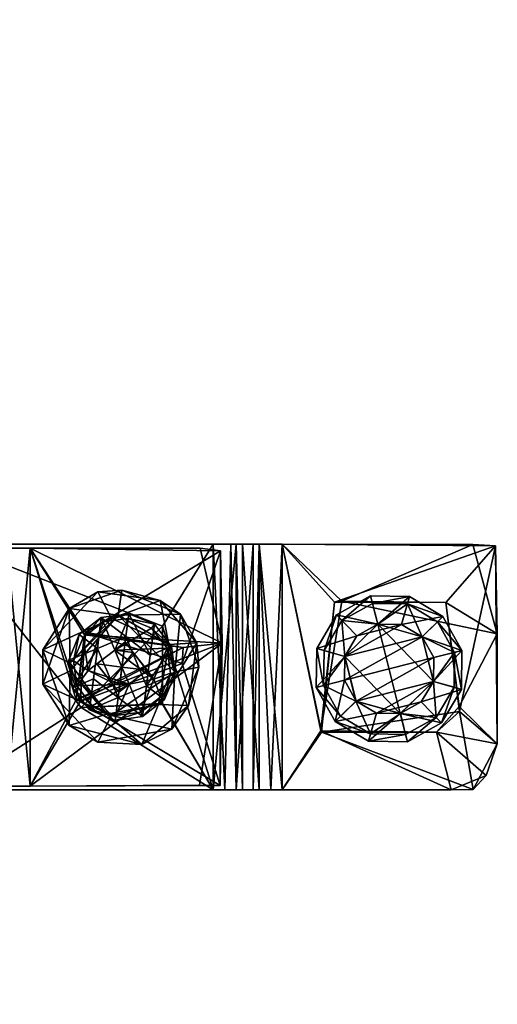
# Model space of a CAD drawing. Extents: x -0.06 to 0.06, y -0.9 to 0.93.
# Drawn here: x 0.04 to 0.06, y -0.9 to -0.84 of the extents above; entities that cross this region are included whole.
import ezdxf

# ---------------------------------------------------------------- set-up
doc = ezdxf.new("R2010")
doc.units = 0
doc.header["$MEASUREMENT"] = 0
doc.layers.add('rlx_luminaire', color=7, linetype='Continuous')

msp = doc.modelspace()

# ---------------------------------------------------------------- meshes
at = {"layer": 'rlx_luminaire', "color": 250, "true_color": 0x2b2c2d}
mesh = msp.add_polyface(dxfattribs=at)
corners = [(-0.041188, -0.877824, 0.026622), (-0.042147, -0.877085, 0.023875), (-0.039589, -0.880028, 0.026622), (-0.044271, -0.877758, 0.026622), (-0.045582, -0.880028, 0.02396), (-0.045966, -0.877189, 0.02396), (-0.041597, -0.875618, 0.023946), (-0.038249, -0.878845, 0.02396), (-0.045641, -0.876864, 0.026622), (-0.041299, -0.87574, 0.026616), (-0.038084, -0.87919, 0.026559), (-0.047212, -0.881232, 0.02663), (0.042369, -0.877248, 0.026622), (0.039589, -0.880028, 0.02396), (0.041983, -0.877437, 0.02396), (0.045288, -0.878933, 0.02396), (0.045639, -0.880531, 0.026647), (0.044804, -0.876402, 0.02396), (0.041185, -0.875908, 0.02396), (0.046922, -0.878845, 0.02396), (0.038008, -0.879256, 0.023887), (0.045966, -0.877189, 0.026622), (0.042585, -0.875807, 0.026622), (0.03953, -0.876864, 0.026622), (0.039589, -0.880461, 0.026622), (-0.043188, 0.877438, 0.026622), (-0.043467, 0.877512, 0.02396), (-0.045317, 0.879363, 0.026622), (-0.039838, 0.878995, 0.023902), (-0.041879, 0.876328, 0.02662), (-0.043541, 0.875789, 0.02396), (-0.03913, 0.877045, 0.023937), (-0.047086, 0.878787, 0.02395), (-0.047212, 0.879256, 0.02663), (-0.043985, 0.875908, 0.026622), (-0.038743, 0.878026, 0.026622), (-0.039589, 0.880461, 0.026622), (-0.038084, 0.881298, 0.026559), (0.041983, 0.877437, 0.026622), (0.041703, 0.877512, 0.02396), (0.039589, 0.880028, 0.026622), (0.04469, 0.878085, 0.023923), (0.043731, 0.875776, 0.023895), (0.046428, 0.878026, 0.02396), (0.03953, 0.876864, 0.02396), (0.039589, 0.880461, 0.02396), (0.045474, 0.876658, 0.026637), (0.041185, 0.875908, 0.026622), (0.045639, 0.879958, 0.026647), (0.038008, 0.879256, 0.026695), (0.047022, 0.880244, 0.026622)]
mesh.append_faces([[corners[k] for k in face] for face in [(8, 3, 9, 8), (0, 9, 3, 0), (17, 14, 18, 17), (19, 15, 17, 19), (22, 12, 21, 22), (23, 12, 22, 23), (32, 26, 30, 32), (34, 25, 33, 34), (44, 39, 42, 44), (46, 38, 47, 46)]], dxfattribs={"vtx0": -1, "vtx1": -1, "vtx3": -1, "color": 250})
mesh.append_faces([[corners[k] for k in face] for face in [(17, 15, 14, 17), (21, 12, 16, 21), (33, 25, 27, 33), (42, 39, 41, 42), (46, 48, 38, 46)]], dxfattribs={"vtx0": -1, "vtx2": -1, "vtx3": -1, "color": 250})
mesh.append_faces([[corners[k] for k in face] for face in [(30, 26, 31, 30), (42, 41, 43, 42)]], dxfattribs={"vtx0": -1, "vtx3": -1, "color": 250})
mesh.append_faces([[corners[k] for k in face] for face in [(29, 25, 34, 29)]], dxfattribs={"vtx1": -1, "vtx3": -1, "color": 250})
mesh.append_faces([[corners[k] for k in face] for face in [(0, 10, 9, 0), (14, 20, 18, 14), (23, 24, 12, 23), (44, 45, 39, 44), (38, 49, 47, 38)]], dxfattribs={"vtx2": -1, "vtx3": -1, "color": 250})
mesh.append_faces([[corners[k] for k in face] for face in [(0, 1, 2, 0), (3, 1, 0, 3), (3, 4, 1, 3), (5, 1, 4, 5), (6, 1, 5, 6), (7, 1, 6, 7), (9, 7, 6, 9), (10, 7, 9, 10), (8, 5, 11, 8), (8, 6, 5, 8), (9, 6, 8, 9), (12, 13, 14, 12), (12, 15, 16, 12), (12, 14, 15, 12), (23, 18, 20, 23), (22, 18, 23, 22), (22, 17, 18, 22), (21, 17, 22, 21), (21, 19, 17, 21), (25, 26, 27, 25), (25, 28, 26, 25), (29, 28, 25, 29), (28, 31, 26, 28), (35, 36, 29, 35), (35, 31, 37, 35), (29, 31, 35, 29), (29, 30, 31, 29), (34, 30, 29, 34), (34, 32, 30, 34), (33, 32, 34, 33), (38, 39, 40, 38), (38, 41, 39, 38), (49, 44, 47, 49), (46, 43, 50, 46), (46, 42, 43, 46), (47, 42, 46, 47), (47, 44, 42, 47)]], dxfattribs={"vtx3": -1, "color": 250})
at = {"layer": 'rlx_luminaire', "color": 252, "true_color": 0x939191}
mesh = msp.add_polyface(dxfattribs=at)
corners = [(0.059093, -0.876596, 0.006656), (0.061147, -0.877322, 0.001331), (0.059214, -0.876169, 0.001331), (0.060829, -0.877631, 0.006656), (0.055307, -0.877554, 0.006656), (0.056963, -0.876138, 0.001331), (0.054998, -0.877236, 0.001331), (0.057072, -0.876568, 0.006656), (0.057376, -0.87777, 0.006656), (0.05994, -0.878496, 0.006656), (0.057377, -0.877772, 0.001331), (0.058754, -0.877792, 0.001331), (-0.060829, -0.877631, 0.006656), (-0.059214, -0.876169, 0.001331), (-0.061147, -0.877322, 0.001331), (-0.059093, -0.876596, 0.006656), (-0.056963, -0.876138, 0.001331), (-0.057072, -0.876568, 0.006656), (-0.054998, -0.877236, 0.001331), (-0.055308, -0.877554, 0.006656), (-0.05994, -0.878496, 0.006656), (-0.057376, -0.87777, 0.006656), (-0.058754, -0.877792, 0.001331), (-0.057377, -0.877772, 0.001331), (-0.041389, -0.877378, 0.029284), (-0.042947, -0.877442, 0.030493), (-0.041497, -0.877636, 0.030493), (-0.042983, -0.877164, 0.029284), (-0.0443, -0.877998, 0.030493), (0.042983, -0.877164, 0.029284), (0.042947, -0.877442, 0.030493), (0.04447, -0.877775, 0.029284), (0.041497, -0.877636, 0.030493), (0.041389, -0.877378, 0.029284), (0.060751, 0.877336, 0.006656), (0.059096, 0.87592, 0.001331), (0.061061, 0.877018, 0.001331), (0.058987, 0.87635, 0.006656), (0.056845, 0.875952, 0.001331), (0.056966, 0.876379, 0.006656), (0.054912, 0.877104, 0.001331), (0.05523, 0.877414, 0.006656), (0.058683, 0.877553, 0.006656), (0.058682, 0.877555, 0.001331), (0.057304, 0.877574, 0.001331), (-0.05523, 0.877414, 0.006656), (-0.056845, 0.875952, 0.001331), (-0.054912, 0.877104, 0.001331), (-0.056966, 0.876379, 0.006656), (-0.059096, 0.87592, 0.001331), (-0.058987, 0.87635, 0.006656), (-0.061061, 0.877018, 0.001331), (-0.060751, 0.877336, 0.006656), (-0.058683, 0.877553, 0.006656), (-0.056119, 0.878278, 0.006656), (-0.058682, 0.877555, 0.001331), (-0.057304, 0.877574, 0.001331)]
mesh.append_faces([[corners[k] for k in face] for face in [(4, 8, 7, 4), (0, 9, 3, 0), (7, 8, 0, 7), (5, 10, 6, 5), (2, 10, 5, 2), (1, 11, 2, 1), (15, 21, 17, 15), (17, 21, 19, 17), (13, 22, 14, 13), (16, 23, 13, 16), (18, 23, 16, 18), (35, 43, 36, 35), (38, 43, 35, 38), (40, 44, 38, 40), (49, 55, 46, 49), (51, 55, 49, 51)]], dxfattribs={"vtx0": -1, "vtx1": -1, "vtx3": -1, "color": 252})
mesh.append_faces([[corners[k] for k in face] for face in [(0, 8, 9, 0), (2, 11, 10, 2), (13, 23, 22, 13), (42, 39, 37, 42), (38, 44, 43, 38), (53, 50, 48, 53), (48, 54, 53, 48), (56, 47, 46, 56)]], dxfattribs={"vtx0": -1, "vtx2": -1, "vtx3": -1, "color": 252})
mesh.append_faces([[corners[k] for k in face] for face in [(0, 1, 2, 0), (4, 5, 6, 4), (7, 2, 5, 7), (12, 13, 14, 12), (15, 16, 13, 15), (17, 18, 16, 17), (24, 25, 26, 24), (27, 28, 25, 27), (29, 32, 30, 29), (34, 35, 36, 34), (37, 38, 35, 37), (39, 40, 38, 39), (45, 46, 47, 45), (48, 49, 46, 48), (50, 51, 49, 50)]], dxfattribs={"vtx0": -1, "vtx3": -1, "color": 252})
mesh.append_faces([[corners[k] for k in face] for face in [(15, 12, 20, 15)]], dxfattribs={"vtx1": -1, "vtx2": -1, "vtx3": -1, "color": 252})
mesh.append_faces([[corners[k] for k in face] for face in [(3, 1, 0, 3), (7, 5, 4, 7), (0, 2, 7, 0), (15, 13, 12, 15), (17, 16, 15, 17), (19, 18, 17, 19), (27, 25, 24, 27), (29, 30, 31, 29), (33, 32, 29, 33), (37, 35, 34, 37), (39, 38, 37, 39), (41, 40, 39, 41), (48, 46, 45, 48), (50, 49, 48, 50), (52, 51, 50, 52)]], dxfattribs={"vtx1": -1, "vtx3": -1, "color": 252})
at = {"layer": 'rlx_luminaire', "color": 251, "true_color": 0x575e61}
mesh = msp.add_polyface(dxfattribs=at)
corners = [(0.046119, -0.879107, 0.026622), (0.040469, -0.878256, 0.027953), (0.040427, -0.87838, 0.026622), (0.039932, -0.882137, 0.026622), (0.040178, -0.882227, 0.027953), (0.046069, -0.880039, 0.027953), (0.035941, -0.887122, 0.028569), (0.037271, -0.873367, 0.027953), (0.035942, -0.873367, 0.02866), (0.037271, -0.887122, 0.027953), (0.034609, -0.873367, 0.029284), (0.034965, -0.887122, 0.027953), (0.034609, -0.887122, 0.029284), (0.034965, -0.873367, 0.027953), (0.03594, -0.887122, 0.026979), (0.03594, -0.873367, 0.026979), (0.037271, -0.887122, 0.026622), (0.037271, -0.873367, 0.026622), (0.03594, -0.873367, 0.040377), (0.03594, -0.887122, 0.040377), (0.032381, -0.873367, 0.05597), (0.034609, -0.887122, 0.040377), (0.034609, -0.873367, 0.040377), (0.031181, -0.887122, 0.055393), (0.048272, -0.887087, 0.027953), (0.047104, -0.873375, 0.026622), (0.048293, -0.873524, 0.027953), (0.048388, -0.87887, 0.026622), (0.040222, -0.882583, 0.023516), (0.044936, -0.882391, 0.022185), (0.04022, -0.882577, 0.022185), (0.044932, -0.877891, 0.023516), (0.032779, -0.873145, 0.022185), (0.044935, -0.877892, 0.022185), (0.047865, -0.873145, 0.022185), (0.032779, -0.887344, 0.022185), (0.047865, -0.887344, 0.022185), (0.032779, -0.887344, 0.023516), (0.032779, -0.873145, 0.023516), (0.047865, -0.873145, 0.023516), (0.047865, -0.887344, 0.023516)]
mesh.append_faces([[corners[k] for k in face] for face in [(16, 3, 27, 16), (27, 2, 17, 27)]], dxfattribs={"vtx0": -1, "vtx1": -1, "vtx2": -1, "vtx3": -1, "color": 251})
mesh.append_faces([[corners[k] for k in face] for face in [(21, 19, 23, 21), (11, 6, 12, 11), (14, 6, 11, 14), (13, 8, 15, 13), (10, 8, 13, 10), (22, 8, 10, 22), (24, 4, 9, 24), (7, 1, 26, 7), (9, 4, 7, 9), (3, 17, 2, 3), (34, 33, 32, 34), (37, 28, 38, 37), (38, 31, 39, 38), (40, 28, 37, 40), (31, 38, 28, 31), (36, 37, 35, 36), (32, 38, 34, 32)]], dxfattribs={"vtx0": -1, "vtx1": -1, "vtx3": -1, "color": 251})
mesh.append_faces([[corners[k] for k in face] for face in [(12, 6, 19, 12), (14, 9, 6, 14), (15, 8, 7, 15), (22, 18, 8, 22), (7, 4, 1, 7), (3, 16, 17, 3), (32, 33, 30, 32), (30, 35, 32, 30), (30, 36, 35, 30)]], dxfattribs={"vtx0": -1, "vtx2": -1, "vtx3": -1, "color": 251})
mesh.append_faces([[corners[k] for k in face] for face in [(10, 11, 12, 10), (13, 14, 11, 13), (15, 16, 14, 15), (6, 18, 19, 6), (20, 19, 18, 20), (21, 10, 12, 21), (15, 7, 17, 15)]], dxfattribs={"vtx0": -1, "vtx3": -1, "color": 251})
mesh.append_faces([[corners[k] for k in face] for face in [(21, 12, 19, 21)]], dxfattribs={"vtx1": -1, "vtx2": -1, "vtx3": -1, "color": 251})
mesh.append_faces([[corners[k] for k in face] for face in [(13, 11, 10, 13), (15, 14, 13, 15), (17, 16, 15, 17), (8, 18, 6, 8), (22, 10, 21, 22), (16, 9, 14, 16)]], dxfattribs={"vtx1": -1, "vtx3": -1, "color": 251})
mesh.append_faces([[corners[k] for k in face] for face in [(0, 1, 2, 0), (1, 3, 2, 1), (4, 3, 1, 4), (4, 0, 3, 4), (1, 0, 5, 1), (6, 7, 8, 6), (9, 7, 6, 9), (16, 24, 9, 16), (17, 7, 25, 17), (7, 26, 25, 7), (28, 29, 30, 28), (28, 30, 31, 28)]], dxfattribs={"vtx3": -1, "color": 251})
mesh = msp.add_polyface(dxfattribs=at)
corners = [(0.046069, -0.880039, 0.027953), (0.046119, -0.879107, 0.026622), (0.040178, -0.882227, 0.027953), (0.048388, -0.87887, 0.026622), (0.048272, -0.887087, 0.027953), (0.047076, -0.887071, 0.026625), (0.047104, -0.873375, 0.026622), (0.048293, -0.873524, 0.027953), (0.037271, -0.887122, 0.026622), (0.040469, -0.878256, 0.027953), (0.039932, -0.882137, 0.026622), (0.040427, -0.87838, 0.026622), (0.037271, -0.873367, 0.026622), (0.044936, -0.88236, 0.023516), (0.044936, -0.882391, 0.022185), (0.040222, -0.882583, 0.023516), (0.044932, -0.877891, 0.023516), (0.04022, -0.882577, 0.022185), (0.044935, -0.877892, 0.022185), (0.047865, -0.887344, 0.022185), (0.047865, -0.873145, 0.022185), (0.049196, -0.887344, 0.02126), (0.048879, -0.873145, 0.021771), (0.049196, -0.873145, 0.020854), (0.048531, -0.887344, 0.022007), (0.049196, -0.873145, 0.002662), (0.049196, -0.887344, 0.002662), (0.049553, -0.887344, 0.001331), (0.049553, -0.873145, 0.001331), (0.050527, -0.887344, 0.000357), (0.047865, -0.887344, 0.023516), (0.047865, -0.873145, 0.023516), (0.049196, -0.873145, 0.023159), (0.049196, -0.887344, 0.023159), (0.050171, -0.873145, 0.022185), (0.050171, -0.887344, 0.022185), (0.050527, -0.887344, 0.020854), (0.050528, -0.887344, 0.002256), (0.051193, -0.887344, 0.001509), (0.032779, -0.887344, 0.023516), (0.050528, -0.873145, 0.002039), (0.050527, -0.873145, 0.020854), (0.032779, -0.873145, 0.023516)]
mesh.append_faces([[corners[k] for k in face] for face in [(19, 18, 20, 19), (31, 16, 30, 31), (24, 35, 19, 24), (21, 35, 24, 21), (26, 37, 21, 26), (27, 37, 26, 27), (25, 40, 28, 25), (23, 40, 25, 23), (22, 41, 23, 22), (20, 34, 22, 20)]], dxfattribs={"vtx0": -1, "vtx1": -1, "vtx3": -1, "color": 251})
mesh.append_faces([[corners[k] for k in face] for face in [(7, 9, 0, 7), (4, 0, 2, 4), (3, 10, 1, 3), (3, 1, 11, 3), (19, 14, 18, 19), (19, 17, 14, 19), (30, 16, 13, 30), (19, 33, 30, 19), (19, 35, 33, 19), (21, 36, 35, 21), (21, 37, 36, 21), (27, 38, 37, 27), (19, 30, 39, 19), (23, 41, 40, 23), (22, 34, 41, 22), (20, 31, 32, 20), (20, 42, 31, 20)]], dxfattribs={"vtx0": -1, "vtx2": -1, "vtx3": -1, "color": 251})
mesh.append_faces([[corners[k] for k in face] for face in [(3, 12, 6, 3), (25, 21, 23, 25), (27, 25, 28, 27), (30, 32, 31, 30), (33, 34, 32, 33)]], dxfattribs={"vtx0": -1, "vtx3": -1, "color": 251})
mesh.append_faces([[corners[k] for k in face] for face in [(4, 7, 0, 4), (13, 15, 30, 13), (32, 34, 20, 32)]], dxfattribs={"vtx1": -1, "vtx2": -1, "vtx3": -1, "color": 251})
mesh.append_faces([[corners[k] for k in face] for face in [(26, 21, 25, 26), (27, 28, 29, 27), (26, 25, 27, 26), (33, 32, 30, 33), (35, 34, 33, 35)]], dxfattribs={"vtx1": -1, "vtx3": -1, "color": 251})
mesh.append_faces([[corners[k] for k in face] for face in [(3, 5, 8, 3)]], dxfattribs={"vtx2": -1, "vtx3": -1, "color": 251})
mesh.append_faces([[corners[k] for k in face] for face in [(0, 1, 2, 0), (3, 4, 5, 3), (6, 7, 3, 6), (3, 7, 4, 3), (5, 4, 8, 5), (13, 14, 15, 13), (16, 17, 18, 16), (13, 18, 14, 13), (16, 18, 13, 16), (21, 22, 23, 21), (24, 22, 21, 24), (24, 20, 22, 24), (19, 20, 24, 19)]], dxfattribs={"vtx3": -1, "color": 251})
mesh = msp.add_polyface(dxfattribs=at)
corners = [(0.063648, -0.886515), (0.062886, -0.887321, 0.001331), (0.06162, -0.887344), (0.064282, -0.884681, 0.001331), (0.064282, -0.884681), (0.062876, -0.873157), (0.064178, -0.873232, 0.001331), (0.06429, -0.878335), (0.060771, -0.884005), (0.062098, -0.882813, 0.001331), (0.062084, -0.882519), (0.054121, -0.884009, 0.001331), (0.054082, -0.883935), (0.054883, -0.876493, 0.001331), (0.0553, -0.876441), (0.061308, -0.876519, 0.001279), (0.051859, -0.887344), (0.050527, -0.873145, 0.000357), (0.051859, -0.873145), (0.050527, -0.887344, 0.000357), (0.049553, -0.873145, 0.001331), (0.050171, -0.887344, 0.022185), (0.050527, -0.873145, 0.020854), (0.050171, -0.873145, 0.022185), (0.050527, -0.887344, 0.020854), (0.050528, -0.887344, 0.002256), (0.050528, -0.873145, 0.002039), (0.051193, -0.887344, 0.001509), (0.051859, -0.873145, 0.001331), (0.051859, -0.887344, 0.001331), (0.049553, -0.887344, 0.001331)]
mesh.append_faces([[corners[k] for k in face] for face in [(20, 28, 17, 20), (2, 8, 0, 2), (12, 18, 14, 12), (10, 4, 8, 10), (5, 14, 18, 5), (3, 9, 1, 3), (28, 13, 6, 28), (13, 28, 11, 13), (6, 9, 3, 6)]], dxfattribs={"vtx0": -1, "vtx1": -1, "vtx3": -1, "color": 251})
mesh.append_faces([[corners[k] for k in face] for face in [(29, 19, 16, 29), (20, 26, 28, 20), (12, 16, 18, 12), (8, 4, 0, 8), (1, 9, 11, 1), (6, 13, 15, 6), (11, 28, 29, 11), (6, 15, 9, 6)]], dxfattribs={"vtx0": -1, "vtx2": -1, "vtx3": -1, "color": 251})
mesh.append_faces([[corners[k] for k in face] for face in [(16, 17, 18, 16), (19, 20, 17, 19), (21, 22, 23, 21), (22, 25, 26, 22), (29, 16, 2, 29), (4, 10, 7, 4)]], dxfattribs={"vtx0": -1, "vtx3": -1, "color": 251})
mesh.append_faces([[corners[k] for k in face] for face in [(29, 27, 30, 29), (30, 19, 29, 30), (12, 8, 2, 12), (2, 16, 12, 2), (29, 1, 11, 29)]], dxfattribs={"vtx1": -1, "vtx2": -1, "vtx3": -1, "color": 251})
mesh.append_faces([[corners[k] for k in face] for face in [(19, 17, 16, 19), (24, 22, 21, 24), (24, 25, 22, 24)]], dxfattribs={"vtx1": -1, "vtx3": -1, "color": 251})
mesh.append_faces([[corners[k] for k in face] for face in [(28, 18, 17, 28), (5, 7, 14, 5)]], dxfattribs={"vtx2": -1, "vtx3": -1, "color": 251})
mesh.append_faces([[corners[k] for k in face] for face in [(0, 1, 2, 0), (0, 3, 1, 0), (4, 3, 0, 4), (5, 6, 7, 5), (8, 9, 10, 8), (8, 11, 9, 8), (8, 12, 11, 8), (12, 13, 11, 12), (14, 13, 12, 14), (13, 14, 15, 13), (7, 15, 14, 7), (10, 9, 15, 10), (27, 26, 25, 27), (27, 28, 26, 27), (29, 28, 27, 29), (3, 7, 6, 3), (4, 7, 3, 4), (2, 1, 29, 2), (28, 5, 18, 28), (6, 5, 28, 6), (7, 10, 15, 7)]], dxfattribs={"vtx3": -1, "color": 251})
at = {"layer": 'rlx_luminaire', "color": 250, "true_color": 0x2b2c2d}
mesh = msp.add_polyface(dxfattribs=at)
corners = [(-0.039589, -0.880028, 0.026622), (-0.039838, -0.881494, 0.023902), (-0.041879, -0.88416, 0.02662), (-0.042147, -0.877085, 0.023875), (-0.045317, -0.881126, 0.026622), (-0.045582, -0.880028, 0.02396), (-0.044271, -0.877758, 0.026622), (-0.043467, -0.882976, 0.02396), (-0.043188, -0.883051, 0.026622), (-0.047086, -0.881702, 0.02395), (-0.045966, -0.877189, 0.02396), (-0.038249, -0.878845, 0.02396), (-0.043541, -0.8847, 0.02396), (-0.03913, -0.883444, 0.023937), (-0.047212, -0.881232, 0.02663), (-0.043985, -0.884581, 0.026622), (-0.038743, -0.882463, 0.026622), (-0.038084, -0.87919, 0.026559), (-0.045641, -0.876864, 0.026622), (-0.041188, -0.877824, 0.026622), (0.039589, -0.880461, 0.026622), (0.039589, -0.880028, 0.02396), (0.042369, -0.877248, 0.026622), (0.041703, -0.882976, 0.02396), (0.041983, -0.883051, 0.026622), (0.04469, -0.882404, 0.023923), (0.045639, -0.880531, 0.026647), (0.045288, -0.878933, 0.02396), (0.046922, -0.878845, 0.02396), (0.046428, -0.882463, 0.02396), (0.043731, -0.884712, 0.023895), (0.03953, -0.883625, 0.02396), (0.038008, -0.879256, 0.023887), (0.041983, -0.877437, 0.02396), (0.045966, -0.877189, 0.026622), (0.047022, -0.880244, 0.026622), (0.038008, -0.881232, 0.026695), (0.03953, -0.876864, 0.026622), (0.045474, -0.883831, 0.026637), (0.041185, -0.884581, 0.026622)]
mesh.append_faces([[corners[k] for k in face] for face in [(9, 7, 12, 9), (15, 8, 14, 15), (14, 6, 18, 14), (31, 23, 30, 31), (34, 26, 35, 34), (38, 24, 39, 38), (35, 26, 38, 35)]], dxfattribs={"vtx0": -1, "vtx1": -1, "vtx3": -1, "color": 250})
mesh.append_faces([[corners[k] for k in face] for face in [(9, 5, 7, 9), (14, 4, 6, 14), (14, 8, 4, 14), (30, 23, 25, 30), (38, 26, 24, 38)]], dxfattribs={"vtx0": -1, "vtx2": -1, "vtx3": -1, "color": 250})
mesh.append_faces([[corners[k] for k in face] for face in [(12, 7, 13, 12), (30, 25, 29, 30)]], dxfattribs={"vtx0": -1, "vtx3": -1, "color": 250})
mesh.append_faces([[corners[k] for k in face] for face in [(10, 5, 9, 10), (2, 8, 15, 2)]], dxfattribs={"vtx1": -1, "vtx3": -1, "color": 250})
mesh.append_faces([[corners[k] for k in face] for face in [(28, 25, 27, 28), (31, 21, 23, 31), (24, 36, 39, 24)]], dxfattribs={"vtx2": -1, "vtx3": -1, "color": 250})
mesh.append_faces([[corners[k] for k in face] for face in [(0, 1, 2, 0), (0, 3, 1, 0), (4, 5, 6, 4), (4, 7, 5, 4), (8, 7, 4, 8), (8, 1, 7, 8), (2, 1, 8, 2), (11, 1, 3, 11), (1, 13, 7, 1), (1, 11, 13, 1), (16, 0, 2, 16), (17, 0, 16, 17), (0, 17, 19, 0), (17, 13, 11, 17), (16, 13, 17, 16), (2, 13, 16, 2), (2, 12, 13, 2), (15, 12, 2, 15), (15, 9, 12, 15), (14, 9, 15, 14), (14, 10, 9, 14), (20, 21, 22, 20), (20, 23, 21, 20), (24, 23, 20, 24), (24, 25, 23, 24), (26, 25, 24, 26), (26, 27, 25, 26), (29, 25, 28, 29), (32, 21, 31, 32), (21, 32, 33, 21), (36, 20, 37, 36), (20, 36, 24, 20), (36, 31, 39, 36), (36, 32, 31, 36), (37, 32, 36, 37), (35, 28, 34, 35), (35, 29, 28, 35), (38, 29, 35, 38), (38, 30, 29, 38), (39, 30, 38, 39), (39, 31, 30, 39)]], dxfattribs={"vtx3": -1, "color": 250})
at = {"layer": 'rlx_luminaire', "color": 252, "true_color": 0x939191}
mesh = msp.add_polyface(dxfattribs=at)
corners = [(0.040947, -0.880928, 0.028841), (0.041174, -0.879168, 0.007365), (0.040947, -0.880928, 0.007365), (0.041174, -0.879168, 0.028841), (0.040624, -0.88045, 0.03129), (0.041939, -0.881091, 0.031503), (0.041133, -0.880057, 0.03004), (0.042175, -0.879262, 0.031503), (0.040339, -0.87853, 0.030493), (0.039782, -0.879883, 0.030493), (0.040116, -0.87836, 0.029284), (0.039505, -0.879847, 0.029284), (0.039977, -0.881333, 0.030493), (0.041497, -0.877636, 0.030493), (0.039719, -0.88144, 0.029284), (0.040871, -0.882491, 0.030493), (0.040701, -0.882713, 0.029284), (0.042224, -0.883047, 0.030493), (0.041389, -0.877378, 0.029284), (0.001102, -0.895653, 0.041954), (0.000258, -0.895574, 0.042319), (-0.000119, -0.896165, 0.043067), (0.000655, -0.895957, 0.038913), (0.001391, -0.895574, 0.039461), (0.001756, -0.895651, 0.040304), (0.002457, -0.896097, 0.04064), (-0.000259, -0.896108, 0.038807), (0.003081, -0.896177, 0.039687), (-0.000866, -0.896185, 0.037479), (0.00165, -0.895645, 0.041217), (0.003096, -0.899734, 0.03973), (0.003134, -0.899486, 0.04138), (0.001566, -0.899691, 0.043418), (0.001497, -0.897955, 0.040266), (0.00026, -0.897955, 0.042056), (-0.00151, -0.897955, 0.040785), (0.000632, -0.899729, 0.039174), (-0.000266, -0.897955, 0.039114), (0.001497, -0.899729, 0.040266), (0.000947, -0.899729, 0.041759), (-0.000563, -0.899729, 0.041982), (-0.000366, -0.899696, 0.04374), (0.002019, -0.899716, 0.038011), (0.000373, -0.899714, 0.037384), (0.001791, -0.896182, 0.037728), (0.001925, -0.896179, 0.043307), (-0.00037, -0.89618, 0.043745)]
mesh.append_faces([[corners[k] for k in face] for face in [(0, 1, 2, 0), (10, 9, 8, 10), (14, 15, 12, 14), (16, 17, 15, 16), (18, 8, 13, 18)]], dxfattribs={"vtx0": -1, "vtx3": -1, "color": 252})
mesh.append_faces([[corners[k] for k in face] for face in [(3, 1, 0, 3), (11, 9, 10, 11), (14, 12, 11, 14), (16, 15, 14, 16), (10, 8, 18, 10)]], dxfattribs={"vtx1": -1, "vtx3": -1, "color": 252})
mesh.append_faces([[corners[k] for k in face] for face in [(12, 9, 11, 12), (33, 34, 35, 33)]], dxfattribs={"vtx2": -1, "vtx3": -1, "color": 252})
mesh.append_faces([[corners[k] for k in face] for face in [(4, 5, 6, 4), (4, 6, 7, 4), (8, 9, 4, 8), (12, 4, 9, 12), (8, 4, 13, 8), (14, 0, 16, 14), (14, 3, 0, 14), (11, 3, 14, 11), (10, 3, 11, 10), (18, 3, 10, 18), (19, 20, 21, 19), (22, 23, 24, 22), (24, 25, 22, 24), (22, 25, 26, 22), (27, 25, 21, 27), (28, 25, 27, 28), (19, 21, 25, 19), (29, 25, 24, 29), (29, 19, 25, 29), (30, 31, 32, 30), (36, 33, 37, 36), (38, 33, 36, 38), (39, 40, 34, 39), (33, 39, 34, 33), (38, 39, 33, 38), (32, 41, 40, 32), (38, 42, 30, 38), (36, 42, 38, 36), (43, 42, 36, 43), (39, 30, 32, 39), (38, 30, 39, 38), (39, 32, 40, 39), (43, 44, 42, 43), (43, 28, 44, 43), (32, 45, 41, 32), (31, 45, 32, 31), (30, 27, 31, 30), (30, 44, 27, 30), (42, 44, 30, 42), (28, 27, 44, 28), (27, 45, 31, 27), (21, 45, 27, 21), (21, 46, 45, 21)]], dxfattribs={"vtx3": -1, "color": 252})
mesh = msp.add_polyface(dxfattribs=at)
corners = [(0.043996, -0.881321, 0.007365), (0.042812, -0.878484, 0.007365), (0.044223, -0.879561, 0.007365), (0.042358, -0.882005, 0.007365), (0.041174, -0.879168, 0.007365), (0.040947, -0.880928, 0.007365), (0.043996, -0.881321, 0.028841), (0.042358, -0.882005, 0.028841), (0.040947, -0.880928, 0.028841), (0.041174, -0.879168, 0.028841), (0.042812, -0.878484, 0.028841), (0.044223, -0.879561, 0.028841), (0.044037, -0.880432, 0.03004), (0.043231, -0.879398, 0.031503), (0.042585, -0.880244, 0.03004), (0.04443, -0.880941, 0.03129), (0.042995, -0.881227, 0.031503), (0.041133, -0.880057, 0.03004), (0.041939, -0.881091, 0.031503), (0.042175, -0.879262, 0.031503), (0.042773, -0.878792, 0.03004), (0.040624, -0.88045, 0.03129), (0.039977, -0.881333, 0.030493), (0.040871, -0.882491, 0.030493), (0.042224, -0.883047, 0.030493), (0.043673, -0.882852, 0.030493), (0.044832, -0.881959, 0.030493), (0.045193, -0.879156, 0.030493), (0.0443, -0.877998, 0.030493), (0.042947, -0.877442, 0.030493), (0.041497, -0.877636, 0.030493), (0.042188, -0.883325, 0.029284), (0.040701, -0.882713, 0.029284), (0.043781, -0.883111, 0.029284), (0.045054, -0.882129, 0.029284), (0.04447, -0.877775, 0.029284), (0.045452, -0.879048, 0.029284), (0.042983, -0.877164, 0.029284), (0.041389, -0.877378, 0.029284), (0.042398, -0.881697, 0.03004)]
mesh.append_faces([[corners[k] for k in face] for face in [(3, 1, 0, 3)]], dxfattribs={"vtx0": -1, "vtx1": -1, "vtx3": -1, "color": 252})
mesh.append_faces([[corners[k] for k in face] for face in [(3, 4, 1, 3)]], dxfattribs={"vtx0": -1, "vtx2": -1, "vtx3": -1, "color": 252})
mesh.append_faces([[corners[k] for k in face] for face in [(0, 1, 2, 0), (6, 3, 0, 6), (7, 5, 3, 7), (9, 1, 4, 9), (11, 1, 10, 11), (11, 0, 2, 11), (31, 25, 24, 31), (33, 26, 25, 33), (35, 29, 28, 35)]], dxfattribs={"vtx0": -1, "vtx3": -1, "color": 252})
mesh.append_faces([[corners[k] for k in face] for face in [(5, 4, 3, 5), (7, 3, 6, 7), (8, 5, 7, 8), (10, 1, 9, 10), (6, 0, 11, 6), (31, 24, 32, 31), (33, 25, 31, 33), (34, 26, 33, 34), (35, 28, 36, 35)]], dxfattribs={"vtx1": -1, "vtx3": -1, "color": 252})
mesh.append_faces([[corners[k] for k in face] for face in [(11, 2, 1, 11)]], dxfattribs={"vtx2": -1, "vtx3": -1, "color": 252})
mesh.append_faces([[corners[k] for k in face] for face in [(12, 13, 14, 12), (15, 13, 12, 15), (16, 12, 14, 16), (15, 12, 16, 15), (17, 18, 14, 17), (19, 17, 14, 19), (19, 14, 20, 19), (13, 20, 14, 13), (19, 20, 13, 19), (19, 13, 15, 19), (16, 21, 22, 16), (16, 18, 21, 16), (23, 16, 22, 23), (24, 16, 23, 24), (25, 16, 24, 25), (25, 15, 16, 25), (26, 15, 25, 26), (27, 19, 15, 27), (28, 19, 27, 28), (29, 19, 28, 29), (30, 19, 29, 30), (30, 21, 19, 30), (37, 11, 10, 37), (35, 11, 37, 35), (36, 6, 11, 36), (33, 7, 6, 33), (31, 7, 33, 31), (32, 7, 31, 32), (32, 8, 7, 32), (33, 6, 34, 33), (38, 10, 9, 38), (37, 10, 38, 37), (18, 39, 14, 18), (16, 39, 18, 16), (16, 14, 39, 16)]], dxfattribs={"vtx3": -1, "color": 252})
mesh = msp.add_polyface(dxfattribs=at)
corners = [(0.055448, -0.881006, -0.007543), (0.06061, -0.8797, -0.007543), (0.056121, -0.882209, -0.007543), (0.055468, -0.879628, -0.007543), (0.059938, -0.878497, -0.007543), (0.056174, -0.878444, -0.007543), (0.058754, -0.877792, -0.007543), (0.057377, -0.877772, -0.007543), (0.055468, -0.879628, 0.001331), (0.056174, -0.878444, 0.001331), (0.057377, -0.877772, 0.001331), (0.057304, -0.882915, 0.001331), (0.057304, -0.882915, -0.007543), (0.056121, -0.882209, 0.001331), (0.055448, -0.881006, 0.001331), (0.058682, -0.882934, 0.001331), (0.055466, -0.879628, 0.006656), (0.057376, -0.87777, 0.006656), (0.056119, -0.88221, 0.006656), (0.058683, -0.882936, 0.006656), (0.056966, -0.88411, 0.006656), (0.054912, -0.883384, 0.001331), (0.056845, -0.884537, 0.001331), (0.05523, -0.883075, 0.006656), (0.053814, -0.88142, 0.001331), (0.054244, -0.881311, 0.006656), (0.053846, -0.879169, 0.001331), (0.054272, -0.87929, 0.006656), (0.054998, -0.877236, 0.001331), (0.055307, -0.877554, 0.006656), (0.045388, -0.880606, 0.030493), (0.04443, -0.880941, 0.03129), (0.044832, -0.881959, 0.030493), (0.045193, -0.879156, 0.030493), (0.045054, -0.882129, 0.029284), (0.045666, -0.880642, 0.029284), (0.045452, -0.879048, 0.029284), (0.0443, -0.877998, 0.030493), (0.044223, -0.879561, 0.028841), (0.04447, -0.877775, 0.029284), (0.043996, -0.881321, 0.028841)]
mesh.append_faces([[corners[k] for k in face] for face in [(0, 1, 2, 0), (3, 4, 0, 3), (5, 6, 3, 5), (8, 15, 10, 8), (16, 25, 18, 16), (18, 20, 19, 18), (24, 14, 21, 24), (26, 8, 24, 26), (28, 9, 26, 28), (21, 11, 22, 21)]], dxfattribs={"vtx0": -1, "vtx1": -1, "vtx3": -1, "color": 252})
mesh.append_faces([[corners[k] for k in face] for face in [(18, 23, 20, 18), (18, 25, 23, 18), (16, 27, 25, 16), (21, 13, 11, 21), (21, 14, 13, 21), (24, 8, 14, 24), (26, 9, 8, 26), (28, 10, 9, 28)]], dxfattribs={"vtx0": -1, "vtx2": -1, "vtx3": -1, "color": 252})
mesh.append_faces([[corners[k] for k in face] for face in [(8, 5, 3, 8), (9, 7, 5, 9), (11, 2, 12, 11), (13, 0, 2, 13), (14, 3, 0, 14), (10, 16, 8, 10), (16, 13, 8, 16), (13, 19, 15, 13), (20, 21, 22, 20), (23, 24, 21, 23), (25, 26, 24, 25), (27, 28, 26, 27), (34, 30, 32, 34), (35, 33, 30, 35), (36, 37, 33, 36)]], dxfattribs={"vtx0": -1, "vtx3": -1, "color": 252})
mesh.append_faces([[corners[k] for k in face] for face in [(29, 27, 16, 29), (16, 17, 29, 16)]], dxfattribs={"vtx1": -1, "vtx2": -1, "vtx3": -1, "color": 252})
mesh.append_faces([[corners[k] for k in face] for face in [(9, 5, 8, 9), (10, 7, 9, 10), (13, 2, 11, 13), (14, 0, 13, 14), (8, 3, 14, 8), (17, 16, 10, 17), (18, 13, 16, 18), (18, 19, 13, 18), (23, 21, 20, 23), (25, 24, 23, 25), (27, 26, 25, 27), (29, 28, 27, 29), (35, 30, 34, 35), (36, 33, 35, 36)]], dxfattribs={"vtx1": -1, "vtx3": -1, "color": 252})
mesh.append_faces([[corners[k] for k in face] for face in [(5, 7, 6, 5), (8, 13, 15, 8)]], dxfattribs={"vtx2": -1, "vtx3": -1, "color": 252})
mesh.append_faces([[corners[k] for k in face] for face in [(30, 31, 32, 30), (33, 31, 30, 33), (36, 38, 39, 36), (35, 40, 36, 35), (34, 40, 35, 34)]], dxfattribs={"vtx3": -1, "color": 252})
mesh = msp.add_polyface(dxfattribs=at)
corners = [(0.057304, -0.882915, -0.007543), (0.059885, -0.882262, -0.007543), (0.058682, -0.882934, -0.007543), (0.060591, -0.881078, -0.007543), (0.056121, -0.882209, -0.007543), (0.06061, -0.8797, -0.007543), (0.055448, -0.881006, -0.007543), (0.059938, -0.878497, -0.007543), (0.055468, -0.879628, -0.007543), (0.058754, -0.877792, -0.007543), (0.057377, -0.877772, 0.001331), (0.057377, -0.877772, -0.007543), (0.058754, -0.877792, 0.001331), (0.059938, -0.878497, 0.001331), (0.06061, -0.8797, 0.001331), (0.060591, -0.881078, 0.001331), (0.059885, -0.882262, 0.001331), (0.058682, -0.882934, 0.001331), (0.057304, -0.882915, 0.001331), (0.060593, -0.881079, 0.006656), (0.058683, -0.882936, 0.006656), (0.05994, -0.878496, 0.006656), (0.057376, -0.87777, 0.006656), (0.060829, -0.877631, 0.006656), (0.062245, -0.879287, 0.001331), (0.061147, -0.877322, 0.001331), (0.061815, -0.879396, 0.006656), (0.062213, -0.881537, 0.001331), (0.061786, -0.881417, 0.006656), (0.061061, -0.883471, 0.001331), (0.060751, -0.883153, 0.006656), (0.059096, -0.884569, 0.001331), (0.058987, -0.884139, 0.006656), (0.056845, -0.884537, 0.001331), (0.056966, -0.88411, 0.006656)]
mesh.append_faces([[corners[k] for k in face] for face in [(4, 3, 0, 4), (23, 21, 26, 23), (26, 19, 28, 26), (28, 19, 30, 28), (24, 13, 25, 24), (31, 17, 29, 31), (33, 17, 31, 33), (16, 29, 17, 16), (15, 27, 16, 15)]], dxfattribs={"vtx0": -1, "vtx1": -1, "vtx3": -1, "color": 252})
mesh.append_faces([[corners[k] for k in face] for face in [(0, 3, 1, 0), (4, 5, 3, 4), (6, 7, 5, 6), (8, 9, 7, 8), (10, 17, 15, 10), (20, 32, 30, 20), (20, 34, 32, 20), (30, 19, 20, 30), (25, 13, 12, 25), (24, 14, 13, 24), (33, 18, 17, 33), (16, 27, 29, 16), (15, 24, 27, 15)]], dxfattribs={"vtx0": -1, "vtx2": -1, "vtx3": -1, "color": 252})
mesh.append_faces([[corners[k] for k in face] for face in [(0, 1, 2, 0), (10, 9, 11, 10), (12, 7, 9, 12), (13, 5, 7, 13), (14, 3, 5, 14), (15, 1, 3, 15), (16, 2, 1, 16), (17, 0, 2, 17), (10, 15, 13, 10), (17, 19, 15, 17), (19, 13, 15, 19), (13, 22, 10, 13), (23, 24, 25, 23), (26, 27, 24, 26), (28, 29, 27, 28), (30, 31, 29, 30), (32, 33, 31, 32)]], dxfattribs={"vtx0": -1, "vtx3": -1, "color": 252})
mesh.append_faces([[corners[k] for k in face] for face in [(21, 19, 26, 21), (15, 14, 24, 15)]], dxfattribs={"vtx1": -1, "vtx2": -1, "vtx3": -1, "color": 252})
mesh.append_faces([[corners[k] for k in face] for face in [(12, 9, 10, 12), (13, 7, 12, 13), (14, 5, 13, 14), (15, 3, 14, 15), (16, 1, 15, 16), (17, 2, 16, 17), (18, 0, 17, 18), (20, 19, 17, 20), (21, 13, 19, 21), (21, 22, 13, 21), (26, 24, 23, 26), (28, 27, 26, 28), (30, 29, 28, 30), (32, 31, 30, 32), (34, 33, 32, 34)]], dxfattribs={"vtx1": -1, "vtx3": -1, "color": 252})

doc.saveas('drawing.dxf')
